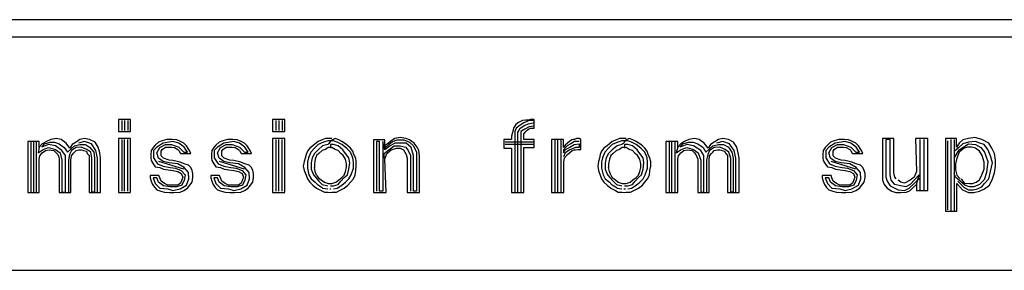
# Model space of a CAD drawing. Units: millimetres. Extents: x 0 to 420, y -4 to 297.
# Drawn here: x 228 to 283, y 283 to 297 of the extents above; entities that cross this region are included whole.
import ezdxf

# ---------------------------------------------------------------- set-up
doc = ezdxf.new("R2010")
doc.units = ezdxf.units.MM
for name, color, linetype in [('Default', 7, 'Continuous'), ('LC-001-101-D00-0', 7, 'Continuous'), ('LC-004-103-D00-0', 7, 'Continuous'), ('Standard', 7, 'Continuous')]:
    doc.layers.add(name, color=color, linetype=linetype)

# ---------------------------------------------------------------- blocks, each defined once
blk = doc.blocks.new('Sandvik_ZR_A3')
at = {"layer": 'Default', "color": 7, "linetype": 'Continuous'}
blk.add_line((420, 297), (0, 297), dxfattribs=at)
at = {"layer": 'LC-001-101-D00-0', "color": 7, "linetype": 'Continuous'}
for p, q in [((234.434, 291.417), (233.766, 291.417)), ((233.766, 291.417), (233.766, 290.75)), ((233.946, 291.366), (233.946, 290.801)), ((234.1, 291.366), (234.1, 290.801)), ((234.28, 291.366), (234.28, 290.801)), ((234.434, 290.75), (234.434, 291.417)), ((243.06, 291.417), (242.367, 291.417)), ((242.367, 291.417), (242.367, 290.75)), ((242.547, 291.366), (242.547, 290.801)), ((242.726, 291.366), (242.726, 290.801)), ((242.906, 291.366), (242.906, 290.801)), ((243.06, 290.75), (243.06, 291.417)), ((255.845, 290.981), (255.768, 290.699)), ((255.948, 291.135), (255.845, 290.981)), ((255.974, 290.93), (255.897, 290.75)), ((256.102, 291.263), (255.948, 291.135)), ((256.205, 291.109), (255.974, 290.93)), ((256.077, 290.699), (256.205, 290.93)), ((256.333, 291.366), (256.102, 291.263)), ((256.41, 291.238), (256.205, 291.109)), ((256.205, 290.93), (256.462, 291.109)), ((256.513, 291.392), (256.333, 291.366)), ((256.693, 291.366), (256.41, 291.238)), ((256.462, 291.109), (256.667, 291.186)), ((256.693, 291.007), (256.462, 290.878)), ((256.641, 291.392), (256.513, 291.392)), ((256.77, 291.417), (256.641, 291.392)), ((256.667, 291.186), (256.924, 291.238)), ((256.667, 290.878), (256.77, 290.93)), ((256.924, 291.366), (256.693, 291.366)), ((256.924, 291.058), (256.693, 291.007)), ((256.898, 291.417), (256.77, 291.417)), ((256.77, 290.93), (256.898, 290.93)), ((256.975, 291.417), (256.898, 291.417)), ((256.898, 290.93), (256.975, 290.93)), ((256.975, 290.93), (256.975, 291.417)), ((230.275, 290.365), (229.992, 290.313)), ((230.557, 290.313), (230.275, 290.365)), ((231.866, 290.365), (231.61, 290.313)), ((232.149, 290.313), (231.866, 290.365)), ((233.766, 290.75), (234.434, 290.75)), ((233.766, 290.365), (233.766, 287.335)), ((234.434, 290.365), (233.766, 290.365)), ((234.434, 287.361), (234.434, 290.365)), ((242.367, 290.75), (243.06, 290.75)), ((242.367, 290.365), (242.367, 287.335)), ((243.06, 290.365), (242.367, 290.365)), ((243.06, 287.361), (243.06, 290.365)), ((245.319, 290.365), (245.14, 290.288)), ((245.473, 290.365), (245.319, 290.365)), ((245.602, 290.365), (245.473, 290.365)), ((245.858, 290.365), (245.602, 290.236)), ((245.679, 290.365), (245.602, 290.365)), ((246.064, 290.288), (245.858, 290.365)), ((249.196, 290.365), (248.991, 290.236)), ((249.504, 290.416), (249.196, 290.365)), ((249.812, 290.365), (249.504, 290.416)), ((250.018, 290.288), (249.812, 290.365)), ((255.768, 290.699), (255.717, 290.493)), ((255.717, 290.493), (255.717, 290.313)), ((255.897, 290.75), (255.897, 287.361)), ((256.077, 287.361), (256.077, 290.75)), ((256.462, 290.878), (256.231, 290.75)), ((256.231, 290.75), (256.231, 287.361)), ((256.41, 290.622), (256.513, 290.75)), ((256.41, 290.442), (256.41, 290.622)), ((256.41, 290.313), (256.41, 290.442)), ((256.513, 290.75), (256.59, 290.827)), ((256.59, 290.827), (256.667, 290.878)), ((259.337, 290.365), (259.234, 290.313)), ((259.414, 290.365), (259.337, 290.365)), ((259.491, 290.365), (259.414, 290.365)), ((259.594, 290.313), (259.491, 290.365)), ((261.75, 290.365), (261.571, 290.288)), ((261.904, 290.365), (261.75, 290.365)), ((262.033, 290.365), (261.904, 290.365)), ((262.29, 290.365), (262.033, 290.236)), ((262.11, 290.365), (262.033, 290.365)), ((262.495, 290.288), (262.29, 290.365)), ((265.935, 290.365), (265.627, 290.313)), ((266.192, 290.313), (265.935, 290.365)), ((267.527, 290.365), (267.27, 290.313)), ((267.835, 290.313), (267.527, 290.365)), ((276.436, 290.365), (276.436, 288.285)), ((277.077, 290.365), (276.436, 290.365)), ((277.077, 288.439), (277.077, 290.365)), ((278.284, 290.365), (278.335, 288.516)), ((278.977, 290.365), (278.284, 290.365)), ((278.977, 287.464), (278.977, 290.365)), ((279.953, 290.365), (279.953, 286.308)), ((280.569, 290.365), (279.953, 290.365)), ((280.569, 289.877), (280.569, 290.365)), ((281.237, 290.365), (280.929, 290.288)), ((281.596, 290.416), (281.237, 290.365)), ((281.801, 290.365), (281.596, 290.416)), ((281.981, 290.313), (281.801, 290.365)), ((228.708, 290.185), (228.708, 287.335)), ((229.325, 290.185), (228.708, 290.185)), ((228.863, 290.159), (228.863, 287.361)), ((229.017, 290.159), (229.017, 287.361)), ((229.171, 290.159), (229.171, 287.361)), ((229.325, 289.877), (229.273, 289.569)), ((229.325, 289.877), (229.325, 290.185)), ((229.504, 290.057), (229.325, 289.877)), ((229.479, 289.877), (229.633, 290.057)), ((229.864, 290.031), (229.479, 289.877)), ((229.735, 290.185), (229.504, 290.057)), ((229.556, 289.749), (229.864, 289.851)), ((229.633, 290.057), (229.941, 290.159)), ((229.992, 290.313), (229.735, 290.185)), ((230.249, 289.954), (229.864, 290.031)), ((229.864, 289.851), (230.249, 289.749)), ((229.941, 290.159), (230.198, 290.159)), ((230.198, 290.159), (230.454, 290.057)), ((230.608, 289.697), (230.249, 289.954)), ((230.454, 290.057), (230.737, 289.851)), ((230.839, 290.108), (230.557, 290.313)), ((230.737, 289.851), (230.916, 289.595)), ((231.045, 289.826), (230.839, 290.108)), ((230.916, 289.595), (231.302, 289.954)), ((231.173, 290.031), (231.045, 289.826)), ((231.404, 289.851), (231.147, 289.697)), ((231.404, 290.159), (231.173, 290.031)), ((231.302, 289.954), (231.61, 290.031)), ((231.61, 290.313), (231.404, 290.159)), ((231.687, 289.877), (231.404, 289.851)), ((231.866, 290.185), (231.533, 290.108)), ((231.61, 290.031), (231.918, 290.031)), ((231.995, 289.749), (231.687, 289.877)), ((232.251, 290.057), (231.866, 290.185)), ((231.918, 290.031), (232.149, 289.877)), ((232.457, 290.159), (232.149, 290.313)), ((232.149, 289.877), (232.38, 289.595)), ((232.508, 289.697), (232.251, 290.057)), ((232.637, 289.877), (232.457, 290.159)), ((232.714, 289.569), (232.637, 289.877)), ((233.946, 290.313), (233.946, 287.412)), ((234.1, 287.412), (234.1, 290.313)), ((234.28, 287.412), (234.28, 290.313)), ((235.692, 289.851), (235.589, 289.697)), ((235.82, 289.98), (235.692, 289.851)), ((235.897, 289.877), (235.717, 289.697)), ((236, 290.159), (235.82, 289.98)), ((236.257, 290.108), (235.897, 289.877)), ((235.897, 289.569), (236.077, 289.851)), ((236.205, 290.236), (236, 290.159)), ((236.077, 289.851), (236.385, 290.031)), ((236.462, 290.313), (236.205, 290.236)), ((236.205, 289.749), (236.385, 289.877)), ((236.796, 290.185), (236.257, 290.108)), ((236.385, 290.031), (236.719, 290.031)), ((236.385, 289.877), (236.59, 289.877)), ((236.77, 290.313), (236.462, 290.313)), ((236.59, 289.877), (236.719, 289.877)), ((236.719, 290.031), (237.129, 289.877)), ((236.719, 289.877), (236.898, 289.851)), ((237.027, 290.288), (236.77, 290.313)), ((237.129, 290.108), (236.796, 290.185)), ((236.898, 289.851), (237.078, 289.749)), ((237.232, 290.185), (237.027, 290.288)), ((237.438, 289.877), (237.129, 290.108)), ((237.129, 289.877), (237.412, 289.595)), ((237.412, 290.108), (237.232, 290.185)), ((237.566, 289.954), (237.412, 290.108)), ((237.617, 289.595), (237.438, 289.877)), ((237.694, 289.749), (237.566, 289.954)), ((239.081, 289.851), (238.978, 289.697)), ((239.209, 289.98), (239.081, 289.851)), ((239.286, 289.877), (239.106, 289.697)), ((239.389, 290.159), (239.209, 289.98)), ((239.645, 290.108), (239.286, 289.877)), ((239.286, 289.569), (239.466, 289.851)), ((239.594, 290.236), (239.389, 290.159)), ((239.466, 289.851), (239.774, 290.031)), ((239.851, 290.313), (239.594, 290.236)), ((239.594, 289.749), (239.774, 289.877)), ((240.21, 290.185), (239.645, 290.108)), ((239.774, 290.031), (240.108, 290.031)), ((239.774, 289.877), (239.979, 289.877)), ((240.159, 290.313), (239.851, 290.313)), ((239.979, 289.877), (240.108, 289.877)), ((240.108, 290.031), (240.518, 289.877)), ((240.108, 289.877), (240.287, 289.851)), ((240.39, 290.288), (240.159, 290.313)), ((240.518, 290.108), (240.21, 290.185)), ((240.287, 289.851), (240.467, 289.749)), ((240.621, 290.185), (240.39, 290.288)), ((240.826, 289.877), (240.518, 290.108)), ((240.518, 289.877), (240.801, 289.595)), ((240.801, 290.108), (240.621, 290.185)), ((240.955, 289.954), (240.801, 290.108)), ((241.006, 289.595), (240.826, 289.877)), ((241.083, 289.749), (240.955, 289.954)), ((242.547, 290.313), (242.547, 287.412)), ((242.726, 287.412), (242.726, 290.313)), ((242.906, 287.412), (242.906, 290.313)), ((244.446, 289.826), (244.318, 289.646)), ((244.626, 289.954), (244.446, 289.826)), ((244.703, 289.826), (244.498, 289.595)), ((244.754, 290.057), (244.626, 289.954)), ((244.909, 290.031), (244.703, 289.826)), ((244.909, 290.185), (244.754, 290.057)), ((245.14, 290.288), (244.909, 290.185)), ((245.217, 290.159), (244.909, 290.031)), ((245.165, 289.954), (244.909, 289.723)), ((245.448, 290.031), (245.165, 289.954)), ((245.448, 290.236), (245.217, 290.159)), ((245.473, 289.851), (245.319, 289.749)), ((245.602, 290.236), (245.448, 290.236)), ((245.499, 290.057), (245.448, 290.031)), ((245.602, 289.851), (245.473, 289.851)), ((245.627, 290.236), (245.499, 290.057)), ((245.602, 290.031), (245.602, 289.851)), ((245.781, 290.031), (245.602, 290.031)), ((245.679, 289.851), (245.602, 289.826)), ((245.781, 290.236), (245.627, 290.236)), ((245.858, 289.749), (245.679, 289.851)), ((245.987, 290.159), (245.781, 290.236)), ((246.038, 289.954), (245.781, 290.031)), ((246.244, 290.031), (245.987, 290.159)), ((246.295, 289.723), (246.038, 289.954)), ((246.244, 290.185), (246.064, 290.288)), ((246.449, 290.057), (246.244, 290.185)), ((246.5, 289.826), (246.244, 290.031)), ((246.577, 289.954), (246.449, 290.057)), ((246.731, 289.595), (246.5, 289.826)), ((246.731, 289.826), (246.577, 289.954)), ((246.86, 289.646), (246.731, 289.826)), ((248.015, 290.288), (248.015, 287.335)), ((248.631, 290.288), (248.015, 290.288)), ((248.169, 290.185), (248.169, 287.412)), ((248.349, 290.185), (248.169, 290.185)), ((248.349, 287.412), (248.349, 290.185)), ((248.528, 290.185), (248.528, 287.412)), ((248.631, 289.723), (248.528, 290.185)), ((248.631, 289.954), (248.631, 290.288)), ((248.837, 290.108), (248.631, 289.954)), ((248.631, 289.826), (248.862, 290.031)), ((248.939, 289.954), (248.631, 289.723)), ((248.631, 289.954), (248.631, 289.826)), ((248.991, 290.236), (248.837, 290.108)), ((248.862, 290.031), (249.068, 290.185)), ((248.862, 289.723), (249.17, 289.954)), ((249.196, 290.108), (248.939, 289.954)), ((248.991, 289.723), (249.299, 289.826)), ((249.068, 290.185), (249.324, 290.288)), ((249.17, 289.954), (249.504, 289.954)), ((249.453, 290.108), (249.196, 290.108)), ((249.299, 289.826), (249.504, 289.826)), ((249.324, 290.288), (249.709, 290.288)), ((249.838, 290.108), (249.453, 290.108)), ((249.504, 289.954), (249.812, 289.877)), ((249.504, 289.826), (249.684, 289.723)), ((249.709, 290.288), (250.018, 290.159)), ((249.812, 289.877), (249.941, 289.697)), ((250.12, 289.851), (249.838, 290.108)), ((250.274, 290.108), (250.018, 290.288)), ((250.018, 290.159), (250.249, 289.954)), ((250.249, 289.415), (250.12, 289.851)), ((250.249, 289.954), (250.403, 289.595)), ((250.454, 289.877), (250.274, 290.108)), ((250.531, 289.697), (250.454, 289.877)), ((255.281, 290.313), (255.281, 289.826)), ((255.717, 290.313), (255.281, 290.313)), ((255.281, 289.826), (255.717, 289.826)), ((256.924, 290.159), (255.358, 290.159)), ((256.924, 290.031), (255.358, 290.031)), ((255.717, 289.826), (255.717, 287.335)), ((256.975, 290.313), (256.41, 290.313)), ((256.41, 289.851), (256.975, 289.851)), ((256.41, 287.335), (256.41, 289.851)), ((256.975, 289.851), (256.975, 290.313)), ((257.951, 290.313), (257.951, 287.335)), ((258.618, 290.313), (257.951, 290.313)), ((258.13, 290.288), (258.13, 287.361)), ((258.31, 287.361), (258.31, 290.288)), ((258.49, 287.361), (258.49, 290.288)), ((258.618, 289.851), (258.618, 290.313)), ((258.824, 289.954), (258.618, 289.723)), ((258.644, 289.877), (258.618, 289.851)), ((258.721, 289.98), (258.644, 289.877)), ((258.849, 290.108), (258.721, 289.98)), ((258.721, 289.723), (258.978, 289.877)), ((259.029, 290.057), (258.824, 289.954)), ((258.952, 290.185), (258.849, 290.108)), ((259.08, 290.288), (258.952, 290.185)), ((258.978, 289.877), (259.209, 290.031)), ((259.286, 289.851), (258.978, 289.723)), ((259.234, 290.185), (259.029, 290.057)), ((259.157, 290.313), (259.08, 290.288)), ((259.234, 290.313), (259.157, 290.313)), ((259.209, 290.031), (259.491, 290.057)), ((259.491, 290.185), (259.234, 290.185)), ((259.491, 289.851), (259.286, 289.851)), ((259.491, 290.057), (259.491, 289.851)), ((259.594, 289.749), (259.594, 290.313)), ((260.877, 289.826), (260.749, 289.646)), ((261.057, 289.954), (260.877, 289.826)), ((261.134, 289.826), (260.929, 289.595)), ((261.186, 290.057), (261.057, 289.954)), ((261.34, 290.031), (261.134, 289.826)), ((261.34, 290.185), (261.186, 290.057)), ((261.571, 290.288), (261.34, 290.185)), ((261.648, 290.159), (261.34, 290.031)), ((261.622, 289.954), (261.34, 289.723)), ((261.879, 290.031), (261.622, 289.954)), ((261.879, 290.236), (261.648, 290.159)), ((261.904, 289.851), (261.75, 289.749)), ((262.033, 290.236), (261.879, 290.236)), ((261.93, 290.057), (261.879, 290.031)), ((262.033, 289.851), (261.904, 289.851)), ((262.084, 290.236), (261.93, 290.057)), ((262.033, 290.031), (262.033, 289.851)), ((262.212, 290.031), (262.033, 290.031)), ((262.11, 289.851), (262.033, 289.826)), ((262.212, 290.236), (262.084, 290.236)), ((262.29, 289.749), (262.11, 289.851)), ((262.418, 290.159), (262.212, 290.236)), ((262.469, 289.954), (262.212, 290.031)), ((262.675, 290.031), (262.418, 290.159)), ((262.726, 289.723), (262.469, 289.954)), ((262.675, 290.185), (262.495, 290.288)), ((262.88, 290.057), (262.675, 290.185)), ((262.931, 289.826), (262.675, 290.031)), ((263.034, 289.954), (262.88, 290.057)), ((263.162, 289.595), (262.931, 289.826)), ((263.162, 289.826), (263.034, 289.954)), ((263.291, 289.646), (263.162, 289.826)), ((264.343, 290.185), (264.343, 287.335)), ((265.011, 290.185), (264.343, 290.185)), ((264.523, 290.159), (264.523, 287.361)), ((264.651, 290.159), (264.651, 287.361)), ((264.831, 290.159), (264.831, 287.361)), ((265.011, 289.877), (264.908, 289.569)), ((265.011, 289.877), (265.011, 290.185)), ((265.165, 290.057), (265.011, 289.877)), ((265.139, 289.877), (265.293, 290.057)), ((265.499, 290.031), (265.139, 289.877)), ((265.37, 290.185), (265.165, 290.057)), ((265.191, 289.749), (265.499, 289.851)), ((265.293, 290.057), (265.601, 290.159)), ((265.627, 290.313), (265.37, 290.185)), ((265.884, 289.954), (265.499, 290.031)), ((265.499, 289.851), (265.884, 289.749)), ((265.601, 290.159), (265.858, 290.159)), ((265.858, 290.159), (266.115, 290.057)), ((266.295, 289.697), (265.884, 289.954)), ((266.115, 290.057), (266.423, 289.851)), ((266.474, 290.108), (266.192, 290.313)), ((266.423, 289.851), (266.577, 289.595)), ((266.705, 289.826), (266.474, 290.108)), ((266.577, 289.595), (266.962, 289.954)), ((266.834, 290.031), (266.705, 289.826)), ((267.039, 289.851), (266.782, 289.697)), ((267.039, 290.159), (266.834, 290.031)), ((266.962, 289.954), (267.27, 290.031)), ((267.27, 290.313), (267.039, 290.159)), ((267.347, 289.877), (267.039, 289.851)), ((267.527, 290.185), (267.167, 290.108)), ((267.27, 290.031), (267.553, 290.031)), ((267.655, 289.749), (267.347, 289.877)), ((267.886, 290.057), (267.527, 290.185)), ((267.553, 290.031), (267.835, 289.877)), ((268.117, 290.159), (267.835, 290.313)), ((267.835, 289.877), (268.015, 289.595)), ((268.143, 289.697), (267.886, 290.057)), ((268.297, 289.877), (268.117, 290.159)), ((268.374, 289.569), (268.297, 289.877)), ((273.226, 289.851), (273.124, 289.697)), ((273.355, 289.98), (273.226, 289.851)), ((273.432, 289.877), (273.278, 289.697)), ((273.535, 290.159), (273.355, 289.98)), ((273.791, 290.108), (273.432, 289.877)), ((273.432, 289.569), (273.612, 289.851)), ((273.74, 290.236), (273.535, 290.159)), ((273.612, 289.851), (273.92, 290.031)), ((273.997, 290.313), (273.74, 290.236)), ((273.74, 289.749), (273.92, 289.877)), ((274.356, 290.185), (273.791, 290.108)), ((273.92, 290.031), (274.253, 290.031)), ((273.92, 289.877), (274.125, 289.877)), ((274.305, 290.313), (273.997, 290.313)), ((274.125, 289.877), (274.253, 289.877)), ((274.253, 290.031), (274.664, 289.877)), ((274.253, 289.877), (274.407, 289.851)), ((274.536, 290.288), (274.305, 290.313)), ((274.664, 290.108), (274.356, 290.185)), ((274.407, 289.851), (274.613, 289.749)), ((274.767, 290.185), (274.536, 290.288)), ((274.972, 289.877), (274.664, 290.108)), ((274.664, 289.877), (274.947, 289.595)), ((274.947, 290.108), (274.767, 290.185)), ((275.101, 289.954), (274.947, 290.108)), ((275.152, 289.595), (274.972, 289.877)), ((275.229, 289.749), (275.101, 289.954)), ((276.615, 290.313), (276.615, 288.208)), ((276.872, 290.313), (276.615, 290.313)), ((276.872, 288.337), (276.872, 290.313)), ((278.541, 287.489), (278.541, 290.313)), ((278.746, 290.313), (278.746, 287.489)), ((280.081, 286.385), (280.081, 290.236)), ((280.261, 290.313), (280.261, 286.334)), ((280.441, 290.313), (280.441, 286.334)), ((280.697, 289.851), (280.466, 289.646)), ((280.723, 290.108), (280.569, 289.877)), ((280.929, 290.057), (280.697, 289.851)), ((280.929, 290.288), (280.723, 290.108)), ((280.723, 289.723), (281.237, 290.057)), ((281.006, 289.826), (280.723, 289.595)), ((281.237, 290.159), (280.929, 290.057)), ((281.185, 289.877), (281.006, 289.826)), ((281.416, 289.877), (281.185, 289.877)), ((281.622, 290.185), (281.237, 290.159)), ((281.237, 290.057), (281.622, 290.031)), ((281.622, 289.826), (281.416, 289.877)), ((281.878, 290.108), (281.622, 290.185)), ((281.622, 290.031), (281.93, 289.851)), ((281.853, 289.646), (281.622, 289.826)), ((282.109, 290.031), (281.878, 290.108)), ((281.93, 289.851), (282.135, 289.595)), ((282.366, 290.108), (281.981, 290.313)), ((282.315, 289.749), (282.109, 290.031)), ((282.546, 289.826), (282.366, 290.108)), ((282.7, 289.518), (282.546, 289.826)), ((229.273, 289.569), (229.556, 289.749)), ((229.325, 289.21), (229.376, 289.389)), ((229.376, 289.389), (229.504, 289.569)), ((229.504, 289.569), (229.684, 289.697)), ((229.684, 289.697), (229.889, 289.723)), ((229.889, 289.723), (230.146, 289.697)), ((230.146, 289.697), (230.275, 289.569)), ((230.249, 289.749), (230.506, 289.569)), ((230.275, 289.569), (230.377, 289.466)), ((230.377, 289.466), (230.429, 289.338)), ((230.429, 289.338), (230.454, 289.21)), ((230.506, 289.569), (230.608, 289.158)), ((230.814, 289.415), (230.608, 289.697)), ((230.814, 287.361), (230.814, 289.415)), ((231.019, 289.466), (230.968, 289.158)), ((231.147, 289.697), (231.019, 289.466)), ((231.096, 289.158), (231.147, 289.389)), ((231.147, 289.389), (231.224, 289.518)), ((231.224, 289.518), (231.302, 289.595)), ((231.302, 289.595), (231.404, 289.697)), ((231.404, 289.697), (231.558, 289.723)), ((231.558, 289.723), (231.687, 289.723)), ((231.687, 289.723), (231.815, 289.697)), ((231.815, 289.697), (231.969, 289.646)), ((231.969, 289.646), (232.02, 289.518)), ((232.226, 289.595), (231.995, 289.749)), ((232.02, 289.518), (232.123, 289.415)), ((232.123, 289.415), (232.123, 289.158)), ((232.277, 289.261), (232.226, 289.595)), ((232.38, 289.595), (232.431, 289.261)), ((232.585, 289.261), (232.508, 289.697)), ((232.765, 289.261), (232.714, 289.569)), ((235.589, 289.697), (235.563, 289.466)), ((235.563, 289.466), (235.563, 289.287)), ((235.563, 289.287), (235.589, 289.133)), ((235.717, 289.697), (235.717, 289.287)), ((235.717, 289.287), (235.948, 288.953)), ((236, 289.261), (235.897, 289.569)), ((236.154, 289.646), (236.205, 289.749)), ((236.154, 289.389), (236.154, 289.646)), ((236.282, 289.261), (236.154, 289.389)), ((237.078, 289.749), (237.129, 289.697)), ((237.129, 289.697), (237.206, 289.569)), ((237.206, 289.569), (237.232, 289.518)), ((237.232, 289.518), (237.797, 289.518)), ((237.412, 289.595), (237.617, 289.595)), ((237.746, 289.646), (237.694, 289.749)), ((237.797, 289.518), (237.746, 289.646)), ((238.978, 289.697), (238.952, 289.466)), ((238.952, 289.466), (238.952, 289.287)), ((238.952, 289.287), (238.978, 289.133)), ((239.106, 289.697), (239.106, 289.287)), ((239.106, 289.287), (239.337, 288.953)), ((239.389, 289.261), (239.286, 289.569)), ((239.543, 289.646), (239.594, 289.749)), ((239.543, 289.389), (239.543, 289.646)), ((239.671, 289.261), (239.543, 289.389)), ((240.467, 289.749), (240.518, 289.697)), ((240.518, 289.697), (240.595, 289.569)), ((240.595, 289.569), (240.621, 289.518)), ((240.621, 289.518), (241.186, 289.518)), ((240.801, 289.595), (241.006, 289.595)), ((241.134, 289.646), (241.083, 289.749)), ((241.186, 289.518), (241.134, 289.646)), ((244.241, 289.466), (244.19, 289.261)), ((244.318, 289.646), (244.241, 289.466)), ((244.369, 289.287), (244.318, 289.03)), ((244.498, 289.595), (244.369, 289.287)), ((244.575, 289.287), (244.523, 289.004)), ((244.703, 289.518), (244.575, 289.287)), ((244.703, 289.518), (244.909, 289.723)), ((244.831, 289.415), (244.754, 289.21)), ((244.96, 289.518), (244.831, 289.415)), ((245.14, 289.697), (244.96, 289.518)), ((245.319, 289.749), (245.14, 289.697)), ((246.038, 289.697), (245.858, 289.749)), ((246.192, 289.518), (246.038, 289.697)), ((246.321, 289.415), (246.192, 289.518)), ((246.449, 289.518), (246.295, 289.723)), ((246.449, 289.21), (246.321, 289.415)), ((246.629, 289.287), (246.449, 289.518)), ((246.68, 289.004), (246.629, 289.287)), ((246.86, 289.287), (246.731, 289.595)), ((246.911, 289.466), (246.86, 289.646)), ((246.885, 289.03), (246.86, 289.287)), ((247.014, 289.261), (246.911, 289.466)), ((248.605, 289.518), (248.862, 289.723)), ((248.605, 289.261), (248.605, 289.518)), ((248.631, 289.21), (248.76, 289.518)), ((248.76, 289.518), (248.991, 289.723)), ((249.684, 289.723), (249.761, 289.595)), ((249.761, 289.595), (249.838, 289.466)), ((249.838, 289.466), (249.889, 289.261)), ((249.941, 289.697), (250.069, 289.415)), ((250.069, 289.415), (250.069, 287.412)), ((250.249, 287.412), (250.249, 289.415)), ((250.403, 289.595), (250.403, 287.412)), ((250.582, 289.415), (250.531, 289.697)), ((250.582, 287.335), (250.582, 289.415)), ((258.618, 289.569), (258.721, 289.723)), ((258.618, 289.723), (258.618, 289.569)), ((258.721, 289.569), (258.618, 289.338)), ((258.644, 289.03), (258.67, 289.287)), ((258.67, 289.287), (258.849, 289.466)), ((258.978, 289.723), (258.721, 289.569)), ((258.849, 289.466), (258.952, 289.569)), ((258.952, 289.569), (259.106, 289.697)), ((259.106, 289.697), (259.209, 289.723)), ((259.209, 289.723), (259.286, 289.723)), ((259.286, 289.723), (259.414, 289.749)), ((259.414, 289.749), (259.594, 289.749)), ((260.672, 289.466), (260.621, 289.261)), ((260.749, 289.646), (260.672, 289.466)), ((260.8, 289.287), (260.749, 289.03)), ((260.929, 289.595), (260.8, 289.287)), ((261.006, 289.287), (260.954, 289.004)), ((261.134, 289.518), (261.006, 289.287)), ((261.134, 289.518), (261.34, 289.723)), ((261.263, 289.415), (261.186, 289.21)), ((261.391, 289.518), (261.263, 289.415)), ((261.571, 289.697), (261.391, 289.518)), ((261.75, 289.749), (261.571, 289.697)), ((262.469, 289.697), (262.29, 289.749)), ((262.623, 289.518), (262.469, 289.697)), ((262.752, 289.415), (262.623, 289.518)), ((262.88, 289.518), (262.726, 289.723)), ((262.88, 289.21), (262.752, 289.415)), ((263.06, 289.287), (262.88, 289.518)), ((263.111, 289.004), (263.06, 289.287)), ((263.291, 289.287), (263.162, 289.595)), ((263.342, 289.466), (263.291, 289.646)), ((263.316, 289.03), (263.291, 289.287)), ((263.445, 289.261), (263.342, 289.466)), ((264.908, 289.569), (265.191, 289.749)), ((265.011, 289.21), (265.037, 289.389)), ((265.037, 289.389), (265.165, 289.569)), ((265.165, 289.569), (265.345, 289.697)), ((265.345, 289.697), (265.55, 289.723)), ((265.55, 289.723), (265.807, 289.697)), ((265.807, 289.697), (265.935, 289.569)), ((265.884, 289.749), (266.141, 289.569)), ((265.935, 289.569), (266.012, 289.466)), ((266.012, 289.466), (266.064, 289.338)), ((266.064, 289.338), (266.115, 289.21)), ((266.141, 289.569), (266.295, 289.158)), ((266.449, 289.415), (266.295, 289.697)), ((266.449, 287.361), (266.449, 289.415)), ((266.68, 289.466), (266.603, 289.158)), ((266.782, 289.697), (266.68, 289.466)), ((266.757, 289.158), (266.782, 289.389)), ((266.782, 289.389), (266.885, 289.518)), ((266.885, 289.518), (266.962, 289.595)), ((266.962, 289.595), (267.039, 289.697)), ((267.039, 289.697), (267.219, 289.723)), ((267.219, 289.723), (267.347, 289.723)), ((267.347, 289.723), (267.476, 289.697)), ((267.476, 289.697), (267.604, 289.646)), ((267.604, 289.646), (267.681, 289.518)), ((267.861, 289.595), (267.655, 289.749)), ((267.681, 289.518), (267.784, 289.415)), ((267.784, 289.415), (267.784, 289.158)), ((267.963, 289.261), (267.861, 289.595)), ((268.015, 289.595), (268.092, 289.261)), ((268.246, 289.261), (268.143, 289.697)), ((268.425, 289.261), (268.374, 289.569)), ((273.124, 289.697), (273.098, 289.466)), ((273.098, 289.466), (273.098, 289.287)), ((273.098, 289.287), (273.124, 289.133)), ((273.278, 289.697), (273.278, 289.287)), ((273.278, 289.287), (273.483, 288.953)), ((273.535, 289.261), (273.432, 289.569)), ((273.689, 289.646), (273.74, 289.749)), ((273.689, 289.389), (273.689, 289.646)), ((273.817, 289.261), (273.689, 289.389)), ((274.613, 289.749), (274.664, 289.697)), ((274.664, 289.697), (274.716, 289.569)), ((274.716, 289.569), (274.767, 289.518)), ((274.767, 289.518), (275.332, 289.518)), ((274.947, 289.595), (275.152, 289.595)), ((275.28, 289.646), (275.229, 289.749)), ((275.332, 289.518), (275.28, 289.646)), ((280.441, 289.261), (280.723, 289.723)), ((280.723, 289.595), (280.595, 289.261)), ((282.007, 289.415), (281.853, 289.646)), ((282.109, 289.03), (282.007, 289.415)), ((282.135, 289.595), (282.315, 289.081)), ((282.469, 289.389), (282.315, 289.749)), ((282.572, 289.004), (282.469, 289.389)), ((282.751, 289.158), (282.7, 289.518)), ((229.325, 287.335), (229.325, 289.21)), ((230.454, 289.21), (230.454, 287.335)), ((230.608, 289.158), (230.608, 287.361)), ((230.968, 289.158), (230.968, 287.361)), ((231.096, 287.335), (231.096, 289.158)), ((232.123, 289.158), (232.123, 287.335)), ((232.277, 287.361), (232.277, 289.261)), ((232.431, 289.261), (232.431, 287.361)), ((232.585, 287.361), (232.585, 289.261)), ((232.765, 287.335), (232.765, 289.261)), ((235.589, 289.133), (235.692, 288.953)), ((235.692, 288.953), (235.82, 288.773)), ((235.82, 288.773), (236.077, 288.747)), ((235.948, 288.953), (236.257, 288.824)), ((236.257, 289.081), (236, 289.261)), ((237.412, 288.645), (236.025, 289.081)), ((236.077, 288.747), (236.282, 288.645)), ((236.59, 289.004), (236.257, 289.081)), ((236.257, 288.824), (236.642, 288.747)), ((236.59, 289.158), (236.282, 289.261)), ((236.796, 289.133), (236.59, 289.158)), ((237.078, 288.953), (236.59, 289.004)), ((236.642, 288.747), (236.95, 288.696)), ((237.206, 289.03), (236.796, 289.133)), ((237.438, 288.747), (237.078, 288.953)), ((237.438, 288.953), (237.206, 289.03)), ((237.669, 288.876), (237.438, 288.953)), ((237.669, 288.465), (237.438, 288.747)), ((237.797, 288.747), (237.669, 288.876)), ((237.874, 288.568), (237.797, 288.747)), ((238.978, 289.133), (239.081, 288.953)), ((239.081, 288.953), (239.209, 288.773)), ((239.209, 288.773), (239.466, 288.747)), ((239.337, 288.953), (239.645, 288.824)), ((239.645, 289.081), (239.389, 289.261)), ((240.801, 288.645), (239.414, 289.081)), ((239.466, 288.747), (239.671, 288.645)), ((239.979, 289.004), (239.645, 289.081)), ((239.645, 288.824), (240.031, 288.747)), ((239.979, 289.158), (239.671, 289.261)), ((240.21, 289.133), (239.979, 289.158)), ((240.467, 288.953), (239.979, 289.004)), ((240.031, 288.747), (240.339, 288.696)), ((240.595, 289.03), (240.21, 289.133)), ((240.826, 288.747), (240.467, 288.953)), ((240.826, 288.953), (240.595, 289.03)), ((241.057, 288.876), (240.826, 288.953)), ((241.057, 288.465), (240.826, 288.747)), ((241.186, 288.747), (241.057, 288.876)), ((241.263, 288.568), (241.186, 288.747)), ((244.138, 289.081), (244.087, 288.824)), ((244.087, 288.824), (244.138, 288.568)), ((244.19, 289.261), (244.138, 289.081)), ((244.318, 289.03), (244.318, 288.696)), ((244.523, 289.004), (244.523, 288.645)), ((244.754, 289.21), (244.703, 288.953)), ((244.703, 288.953), (244.703, 288.747)), ((244.754, 288.516), (244.703, 288.747)), ((246.5, 288.953), (246.449, 289.21)), ((246.449, 288.516), (246.5, 288.747)), ((246.5, 288.747), (246.5, 288.953)), ((246.629, 288.645), (246.68, 289.004)), ((246.885, 288.696), (246.885, 289.03)), ((247.039, 289.081), (247.014, 289.261)), ((247.014, 288.568), (247.039, 288.824)), ((247.039, 288.824), (247.039, 289.081)), ((248.708, 287.335), (248.631, 289.21)), ((249.889, 289.261), (249.889, 287.335)), ((258.644, 287.335), (258.644, 289.03)), ((260.569, 289.081), (260.544, 288.824)), ((260.544, 288.824), (260.569, 288.568)), ((260.621, 289.261), (260.569, 289.081)), ((260.749, 289.03), (260.749, 288.696)), ((260.954, 289.004), (260.954, 288.645)), ((261.186, 289.21), (261.134, 288.953)), ((261.134, 288.953), (261.134, 288.747)), ((261.186, 288.516), (261.134, 288.747)), ((262.931, 288.953), (262.88, 289.21)), ((262.88, 288.516), (262.931, 288.747)), ((262.931, 288.747), (262.931, 288.953)), ((263.06, 288.645), (263.111, 289.004)), ((263.316, 288.696), (263.316, 289.03)), ((263.496, 289.081), (263.445, 289.261)), ((263.445, 288.568), (263.496, 288.824)), ((263.496, 288.824), (263.496, 289.081)), ((265.011, 287.335), (265.011, 289.21)), ((266.115, 289.21), (266.115, 287.335)), ((266.295, 289.158), (266.295, 287.361)), ((266.603, 289.158), (266.603, 287.361)), ((266.757, 287.335), (266.757, 289.158)), ((267.784, 289.158), (267.784, 287.335)), ((267.963, 287.361), (267.963, 289.261)), ((268.092, 289.261), (268.092, 287.361)), ((268.246, 287.361), (268.246, 289.261)), ((268.425, 287.335), (268.425, 289.261)), ((273.124, 289.133), (273.226, 288.953)), ((273.226, 288.953), (273.355, 288.773)), ((273.355, 288.773), (273.612, 288.747)), ((273.483, 288.953), (273.791, 288.824)), ((273.791, 289.081), (273.535, 289.261)), ((274.947, 288.645), (273.56, 289.081)), ((273.612, 288.747), (273.817, 288.645)), ((274.125, 289.004), (273.791, 289.081)), ((273.791, 288.824), (274.176, 288.747)), ((274.125, 289.158), (273.817, 289.261)), ((274.356, 289.133), (274.125, 289.158)), ((274.613, 288.953), (274.125, 289.004)), ((274.176, 288.747), (274.484, 288.696)), ((274.716, 289.03), (274.356, 289.133)), ((274.972, 288.747), (274.613, 288.953)), ((274.972, 288.953), (274.716, 289.03)), ((275.203, 288.876), (274.972, 288.953)), ((275.203, 288.465), (274.972, 288.747)), ((275.332, 288.747), (275.203, 288.876)), ((275.409, 288.568), (275.332, 288.747)), ((280.595, 289.261), (280.518, 288.953)), ((280.518, 288.953), (280.518, 288.619)), ((282.109, 288.645), (282.109, 289.03)), ((282.315, 289.081), (282.238, 288.465)), ((282.469, 288.516), (282.572, 289.004)), ((282.7, 288.439), (282.751, 288.824)), ((282.751, 288.824), (282.751, 289.158)), ((235.538, 288.285), (235.538, 288.157)), ((236.025, 288.285), (235.538, 288.285)), ((236.077, 288.157), (236.025, 288.285)), ((236.282, 288.645), (236.539, 288.619)), ((236.539, 288.619), (236.796, 288.568)), ((236.796, 288.568), (237.078, 288.516)), ((236.95, 288.696), (237.258, 288.568)), ((237.078, 288.516), (237.258, 288.414)), ((237.258, 288.568), (237.489, 288.337)), ((237.258, 288.414), (237.36, 288.208)), ((237.36, 288.208), (237.309, 288.054)), ((237.489, 288.337), (237.438, 288.029)), ((237.694, 288.106), (237.669, 288.465)), ((237.925, 288.414), (237.874, 288.568)), ((237.874, 287.926), (237.925, 288.183)), ((237.925, 288.183), (237.925, 288.414)), ((238.927, 288.285), (238.927, 288.157)), ((239.414, 288.285), (238.927, 288.285)), ((239.466, 288.157), (239.414, 288.285)), ((239.671, 288.645), (239.928, 288.619)), ((239.928, 288.619), (240.21, 288.568)), ((240.21, 288.568), (240.467, 288.516)), ((240.339, 288.696), (240.672, 288.568)), ((240.467, 288.516), (240.672, 288.414)), ((240.672, 288.568), (240.878, 288.337)), ((240.672, 288.414), (240.749, 288.208)), ((240.749, 288.208), (240.698, 288.054)), ((240.878, 288.337), (240.826, 288.029)), ((241.083, 288.106), (241.057, 288.465)), ((241.314, 288.414), (241.263, 288.568)), ((241.263, 287.926), (241.314, 288.183)), ((241.314, 288.183), (241.314, 288.414)), ((244.138, 288.568), (244.241, 288.311)), ((244.241, 288.311), (244.318, 288.106)), ((244.318, 288.696), (244.395, 288.337)), ((244.395, 288.337), (244.523, 288.106)), ((244.523, 288.645), (244.652, 288.337)), ((244.652, 288.337), (244.78, 288.183)), ((244.831, 288.311), (244.754, 288.516)), ((244.78, 288.183), (244.96, 287.977)), ((244.831, 288.311), (244.909, 288.183)), ((244.909, 288.183), (245.088, 288.054)), ((246.064, 288.054), (246.244, 288.183)), ((246.192, 287.977), (246.372, 288.183)), ((246.244, 288.183), (246.372, 288.311)), ((246.372, 288.311), (246.449, 288.516)), ((246.372, 288.183), (246.552, 288.337)), ((246.552, 288.337), (246.629, 288.645)), ((246.629, 288.106), (246.757, 288.337)), ((246.757, 288.337), (246.885, 288.696)), ((246.885, 288.106), (246.988, 288.311)), ((246.988, 288.311), (247.014, 288.568)), ((260.569, 288.568), (260.672, 288.311)), ((260.672, 288.311), (260.749, 288.106)), ((260.749, 288.696), (260.826, 288.337)), ((260.826, 288.337), (260.954, 288.106)), ((260.954, 288.645), (261.083, 288.337)), ((261.083, 288.337), (261.211, 288.183)), ((261.263, 288.311), (261.186, 288.516)), ((261.211, 288.183), (261.391, 287.977)), ((261.263, 288.311), (261.34, 288.183)), ((261.34, 288.183), (261.519, 288.054)), ((262.495, 288.054), (262.675, 288.183)), ((262.623, 287.977), (262.803, 288.183)), ((262.675, 288.183), (262.803, 288.311)), ((262.803, 288.311), (262.88, 288.516)), ((262.803, 288.183), (262.983, 288.337)), ((262.983, 288.337), (263.06, 288.645)), ((263.06, 288.106), (263.188, 288.337)), ((263.188, 288.337), (263.316, 288.696)), ((263.316, 288.106), (263.419, 288.311)), ((263.419, 288.311), (263.445, 288.568)), ((273.072, 288.285), (273.072, 288.157)), ((273.56, 288.285), (273.072, 288.285)), ((273.612, 288.157), (273.56, 288.285)), ((273.817, 288.645), (274.074, 288.619)), ((274.074, 288.619), (274.356, 288.568)), ((274.356, 288.568), (274.613, 288.516)), ((274.484, 288.696), (274.818, 288.568)), ((274.613, 288.516), (274.818, 288.414)), ((274.818, 288.568), (275.024, 288.337)), ((274.818, 288.414), (274.895, 288.208)), ((274.895, 288.208), (274.844, 288.054)), ((275.024, 288.337), (274.972, 288.029)), ((275.229, 288.106), (275.203, 288.465)), ((275.46, 288.414), (275.409, 288.568)), ((275.409, 287.926), (275.46, 288.183)), ((275.46, 288.183), (275.46, 288.414)), ((276.436, 288.285), (276.436, 288.029)), ((276.615, 288.208), (276.692, 287.977)), ((276.923, 288.029), (276.872, 288.337)), ((277.129, 288.208), (277.077, 288.439)), ((277.206, 288.106), (277.129, 288.208)), ((278.49, 288.337), (277.976, 287.797)), ((278.207, 288.208), (277.976, 288.029)), ((278.335, 288.516), (278.207, 288.208)), ((278.335, 287.797), (278.49, 288.337)), ((280.518, 288.208), (280.441, 288.414)), ((280.518, 288.619), (280.595, 288.311)), ((281.031, 287.746), (280.518, 288.208)), ((280.595, 288.311), (280.774, 288.106)), ((281.853, 288.054), (281.981, 288.337)), ((281.981, 288.337), (282.109, 288.645)), ((282.238, 288.465), (282.109, 288.054)), ((282.366, 288.106), (282.469, 288.516)), ((282.572, 288.106), (282.7, 288.439)), ((235.538, 288.157), (235.589, 287.977)), ((235.589, 287.977), (235.666, 287.797)), ((235.666, 287.797), (235.794, 287.618)), ((235.692, 288.157), (235.82, 287.849)), ((235.897, 288.157), (235.692, 288.157)), ((235.794, 287.618), (235.897, 287.489)), ((235.82, 287.849), (236.077, 287.592)), ((236, 287.926), (235.897, 288.157)), ((236.282, 287.72), (236, 287.926)), ((236.154, 287.977), (236.077, 288.157)), ((236.334, 287.849), (236.154, 287.977)), ((236.642, 287.669), (236.282, 287.72)), ((236.513, 287.746), (236.334, 287.849)), ((236.796, 287.746), (236.513, 287.746)), ((237.027, 287.669), (236.642, 287.669)), ((237.078, 287.746), (236.796, 287.746)), ((237.309, 287.746), (237.027, 287.669)), ((237.232, 287.874), (237.078, 287.746)), ((237.206, 287.541), (237.566, 287.746)), ((237.309, 288.054), (237.232, 287.874)), ((237.438, 288.029), (237.309, 287.746)), ((237.566, 287.746), (237.694, 288.106)), ((237.617, 287.592), (237.746, 287.746)), ((237.746, 287.746), (237.874, 287.926)), ((238.927, 288.157), (238.978, 287.977)), ((238.978, 287.977), (239.055, 287.797)), ((239.055, 287.797), (239.158, 287.618)), ((239.081, 288.157), (239.209, 287.849)), ((239.286, 288.157), (239.081, 288.157)), ((239.158, 287.618), (239.286, 287.489)), ((239.209, 287.849), (239.466, 287.592)), ((239.389, 287.926), (239.286, 288.157)), ((239.671, 287.72), (239.389, 287.926)), ((239.543, 287.977), (239.466, 288.157)), ((239.722, 287.849), (239.543, 287.977)), ((240.031, 287.669), (239.671, 287.72)), ((239.902, 287.746), (239.722, 287.849)), ((240.21, 287.746), (239.902, 287.746)), ((240.39, 287.669), (240.031, 287.669)), ((240.467, 287.746), (240.21, 287.746)), ((240.698, 287.746), (240.39, 287.669)), ((240.621, 287.874), (240.467, 287.746)), ((240.595, 287.541), (240.955, 287.746)), ((240.698, 288.054), (240.621, 287.874)), ((240.826, 288.029), (240.698, 287.746)), ((240.955, 287.746), (241.083, 288.106)), ((241.006, 287.592), (241.134, 287.746)), ((241.134, 287.746), (241.263, 287.926)), ((244.318, 288.106), (244.446, 287.926)), ((244.446, 287.926), (244.626, 287.746)), ((244.523, 288.106), (244.754, 287.926)), ((244.626, 287.746), (244.831, 287.592)), ((244.909, 287.746), (244.754, 287.926)), ((245.165, 287.592), (244.909, 287.746)), ((244.96, 287.977), (245.14, 287.797)), ((245.088, 288.054), (245.268, 287.926)), ((245.14, 287.797), (245.448, 287.72)), ((245.268, 287.926), (245.473, 287.849)), ((245.473, 287.849), (245.602, 287.849)), ((245.602, 287.849), (245.679, 287.849)), ((245.602, 287.72), (245.781, 287.72)), ((245.679, 287.849), (245.91, 287.926)), ((245.781, 287.72), (246.038, 287.797)), ((245.91, 287.926), (246.064, 288.054)), ((245.987, 287.592), (246.244, 287.746)), ((246.038, 287.797), (246.192, 287.977)), ((246.244, 287.746), (246.449, 287.926)), ((246.372, 287.592), (246.577, 287.746)), ((246.449, 287.926), (246.629, 288.106)), ((246.577, 287.746), (246.731, 287.926)), ((246.731, 287.926), (246.885, 288.106)), ((260.749, 288.106), (260.877, 287.926)), ((260.877, 287.926), (261.057, 287.746)), ((260.954, 288.106), (261.186, 287.926)), ((261.057, 287.746), (261.263, 287.592)), ((261.34, 287.746), (261.186, 287.926)), ((261.622, 287.592), (261.34, 287.746)), ((261.391, 287.977), (261.571, 287.797)), ((261.519, 288.054), (261.673, 287.926)), ((261.571, 287.797), (261.879, 287.72)), ((261.673, 287.926), (261.904, 287.849)), ((261.904, 287.849), (262.033, 287.849)), ((262.033, 287.849), (262.11, 287.849)), ((262.033, 287.72), (262.212, 287.72)), ((262.11, 287.849), (262.341, 287.926)), ((262.212, 287.72), (262.469, 287.797)), ((262.341, 287.926), (262.495, 288.054)), ((262.418, 287.592), (262.675, 287.746)), ((262.469, 287.797), (262.623, 287.977)), ((262.675, 287.746), (262.88, 287.926)), ((262.803, 287.592), (263.034, 287.746)), ((262.88, 287.926), (263.06, 288.106)), ((263.034, 287.746), (263.162, 287.926)), ((263.162, 287.926), (263.316, 288.106)), ((273.072, 288.157), (273.124, 287.977)), ((273.124, 287.977), (273.201, 287.797)), ((273.201, 287.797), (273.303, 287.618)), ((273.226, 288.157), (273.355, 287.849)), ((273.432, 288.157), (273.226, 288.157)), ((273.303, 287.618), (273.432, 287.489)), ((273.355, 287.849), (273.612, 287.592)), ((273.535, 287.926), (273.432, 288.157)), ((273.817, 287.72), (273.535, 287.926)), ((273.689, 287.977), (273.612, 288.157)), ((273.868, 287.849), (273.689, 287.977)), ((274.176, 287.669), (273.817, 287.72)), ((274.048, 287.746), (273.868, 287.849)), ((274.356, 287.746), (274.048, 287.746)), ((274.536, 287.669), (274.176, 287.669)), ((274.613, 287.746), (274.356, 287.746)), ((274.844, 287.746), (274.536, 287.669)), ((274.767, 287.874), (274.613, 287.746)), ((274.716, 287.541), (275.101, 287.746)), ((274.844, 288.054), (274.767, 287.874)), ((274.972, 288.029), (274.844, 287.746)), ((275.101, 287.746), (275.229, 288.106)), ((275.152, 287.592), (275.28, 287.746)), ((275.28, 287.746), (275.409, 287.926)), ((276.436, 288.029), (276.538, 287.797)), ((276.538, 287.797), (276.692, 287.592)), ((276.692, 287.977), (276.872, 287.72)), ((276.872, 287.72), (277.309, 287.489)), ((277.129, 287.797), (276.923, 288.029)), ((277.437, 287.72), (277.129, 287.797)), ((277.463, 287.926), (277.309, 288.029)), ((277.745, 287.669), (277.437, 287.72)), ((277.668, 287.874), (277.463, 287.926)), ((277.976, 288.029), (277.668, 287.874)), ((277.976, 287.797), (277.745, 287.669)), ((277.925, 287.592), (278.541, 288.157)), ((277.976, 287.464), (278.156, 287.618)), ((278.156, 287.618), (278.335, 287.797)), ((278.335, 287.797), (278.335, 287.464)), ((280.595, 286.308), (280.595, 287.849)), ((280.595, 287.849), (280.903, 287.489)), ((280.646, 287.977), (280.826, 287.797)), ((280.826, 288.106), (281.006, 287.874)), ((280.826, 287.797), (281.006, 287.618)), ((281.006, 287.874), (281.288, 287.849)), ((281.006, 287.618), (281.237, 287.489)), ((281.288, 287.669), (281.031, 287.746)), ((281.288, 287.849), (281.468, 287.849)), ((281.545, 287.669), (281.288, 287.669)), ((281.468, 287.849), (281.673, 287.926)), ((281.853, 287.797), (281.545, 287.669)), ((281.673, 287.926), (281.853, 288.054)), ((281.75, 287.541), (281.981, 287.669)), ((282.109, 288.054), (281.853, 287.797)), ((281.981, 287.669), (282.135, 287.849)), ((282.135, 287.849), (282.366, 288.106)), ((282.135, 287.541), (282.418, 287.746)), ((282.418, 287.746), (282.572, 288.106)), ((228.708, 287.335), (229.325, 287.335)), ((230.454, 287.335), (231.096, 287.335)), ((230.608, 287.361), (230.814, 287.361)), ((232.123, 287.335), (232.765, 287.335)), ((232.431, 287.361), (232.277, 287.361)), ((233.766, 287.335), (234.434, 287.335)), ((235.897, 287.489), (236.128, 287.412)), ((236.077, 287.592), (236.513, 287.541)), ((236.128, 287.412), (236.334, 287.361)), ((236.334, 287.361), (236.59, 287.335)), ((236.513, 287.541), (236.796, 287.464)), ((236.59, 287.335), (236.847, 287.335)), ((236.796, 287.464), (237.206, 287.541)), ((236.847, 287.335), (237.206, 287.361)), ((237.206, 287.361), (237.412, 287.464)), ((237.412, 287.464), (237.617, 287.592)), ((239.286, 287.489), (239.517, 287.412)), ((239.466, 287.592), (239.902, 287.541)), ((239.517, 287.412), (239.722, 287.361)), ((239.722, 287.361), (239.979, 287.335)), ((239.902, 287.541), (240.21, 287.464)), ((239.979, 287.335), (240.236, 287.335)), ((240.21, 287.464), (240.595, 287.541)), ((240.236, 287.335), (240.595, 287.361)), ((240.595, 287.361), (240.801, 287.464)), ((240.801, 287.464), (241.006, 287.592)), ((242.367, 287.335), (243.06, 287.335)), ((244.831, 287.592), (245.088, 287.464)), ((245.088, 287.464), (245.268, 287.361)), ((245.165, 287.592), (245.448, 287.541)), ((245.268, 287.361), (245.473, 287.361)), ((245.473, 287.361), (245.602, 287.335)), ((245.576, 287.541), (245.627, 287.541)), ((245.602, 287.335), (245.679, 287.361)), ((245.679, 287.361), (245.935, 287.361)), ((245.781, 287.541), (245.987, 287.592)), ((245.935, 287.361), (246.115, 287.464)), ((246.115, 287.464), (246.372, 287.592)), ((248.015, 287.335), (248.708, 287.335)), ((248.528, 287.412), (248.349, 287.412)), ((249.889, 287.335), (250.582, 287.335)), ((250.403, 287.412), (250.249, 287.412)), ((255.717, 287.335), (256.41, 287.335)), ((257.951, 287.335), (258.644, 287.335)), ((261.263, 287.592), (261.519, 287.464)), ((261.519, 287.464), (261.673, 287.361)), ((261.622, 287.592), (261.879, 287.541)), ((261.673, 287.361), (261.904, 287.361)), ((261.904, 287.361), (262.033, 287.335)), ((261.981, 287.541), (262.084, 287.541)), ((262.033, 287.335), (262.11, 287.361)), ((262.11, 287.361), (262.367, 287.361)), ((262.212, 287.541), (262.418, 287.592)), ((262.367, 287.361), (262.546, 287.464)), ((262.546, 287.464), (262.803, 287.592)), ((264.343, 287.335), (265.011, 287.335)), ((266.115, 287.335), (266.757, 287.335)), ((266.295, 287.361), (266.449, 287.361)), ((267.784, 287.335), (268.425, 287.335)), ((268.092, 287.361), (267.963, 287.361)), ((273.432, 287.489), (273.663, 287.412)), ((273.612, 287.592), (274.048, 287.541)), ((273.663, 287.412), (273.868, 287.361)), ((273.868, 287.361), (274.125, 287.335)), ((274.048, 287.541), (274.356, 287.464)), ((274.125, 287.335), (274.382, 287.335)), ((274.356, 287.464), (274.716, 287.541)), ((274.382, 287.335), (274.716, 287.361)), ((274.716, 287.361), (274.947, 287.464)), ((274.947, 287.464), (275.152, 287.592)), ((276.692, 287.592), (276.949, 287.412)), ((276.949, 287.412), (277.18, 287.335)), ((277.18, 287.335), (277.463, 287.335)), ((277.309, 287.489), (277.668, 287.464)), ((277.463, 287.335), (277.771, 287.361)), ((277.668, 287.464), (277.925, 287.592)), ((277.771, 287.361), (277.976, 287.464)), ((278.335, 287.464), (278.977, 287.464)), ((280.903, 287.489), (281.237, 287.335)), ((281.237, 287.489), (281.493, 287.489)), ((281.237, 287.335), (281.545, 287.335)), ((281.493, 287.489), (281.75, 287.541)), ((281.545, 287.335), (281.853, 287.412)), ((281.853, 287.412), (282.135, 287.541)), ((279.953, 286.308), (280.595, 286.308))]:
    blk.add_line(p, q, dxfattribs=at)
at = {"layer": 'LC-004-103-D00-0', "color": 7, "linetype": 'Continuous'}
for p, q in [((18.879, 296.039), (419.386, 296.039)), ((18.879, 282.997), (419.386, 282.997))]:
    blk.add_line(p, q, dxfattribs=at)

msp = doc.modelspace()

# ---------------------------------------------------------------- block references
at = {"layer": 'Standard', "color": 7}
msp.add_blockref('Sandvik_ZR_A3', (0, 0), dxfattribs=at)

doc.saveas('drawing.dxf')
